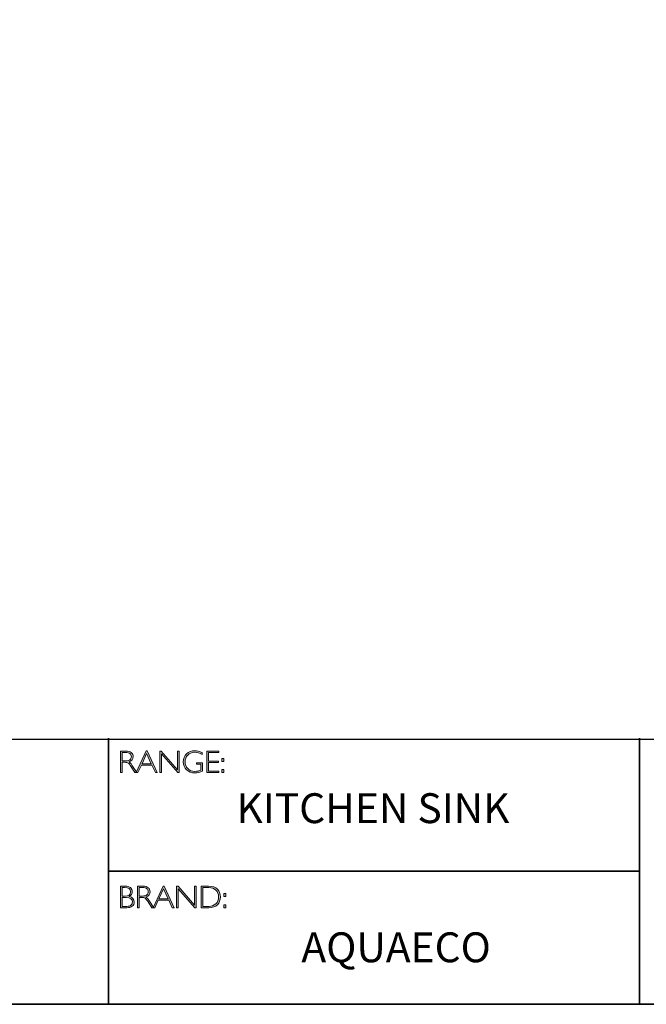
# Model space of a CAD drawing. Units: millimetres. Extents: x 153 to 9034, y -2162 to 1179.
# Drawn here: x 9012 to 9018, y -2162 to -2152 of the extents above; entities that cross this region are included whole.
import ezdxf

# ---------------------------------------------------------------- set-up
doc = ezdxf.new("R2010")
doc.units = ezdxf.units.MM
doc.header["$LTSCALE"] = 55.314286
doc.layers.get('0').update_dxf_attribs({"linetype": 'CONTINUOUS'})
doc.layers.add('Layer 1', color=7, linetype='CONTINUOUS')
doc.styles.get("Standard").update_dxf_attribs({"font": 'tahoma.ttf'})

# ---------------------------------------------------------------- blocks, each defined once
blk = doc.blocks.new('block 6')
at = {"layer": 'Layer 1', "true_color": 0x1c1c1b}
h = blk.add_hatch(color=250, dxfattribs=at)
h.dxf.hatch_style = 2
edge = h.paths.add_edge_path()
edge.add_spline(control_points=[(7.9171, -17.838), (7.9171, -17.838), (7.9726, -17.838), (7.9726, -17.838), (7.9958, -17.838), (8.0136, -17.843), (8.0259, -17.8531), (8.0382, -17.8632), (8.0443, -17.8768), (8.0443, -17.894), (8.0443, -17.919), (8.0306, -17.9365), (8.0031, -17.9467), (8.0102, -17.9501), (8.0198, -17.9611), (8.0319, -17.9797), (8.0319, -17.9797), (8.0809, -18.0546), (8.0809, -18.0546), (8.0809, -18.0546), (8.0611, -18.0546), (8.0611, -18.0546), (8.0611, -18.0546), (8.0234, -17.9952), (8.0234, -17.9952), (8.0108, -17.9754), (8.0009, -17.963), (7.9939, -17.9581), (7.9869, -17.9532), (7.9766, -17.9507), (7.9631, -17.9507), (7.9631, -17.9507), (7.9338, -17.9507), (7.9338, -17.9507), (7.9338, -17.9507), (7.9338, -18.0546), (7.9338, -18.0546), (7.9338, -18.0546), (7.9171, -18.0546), (7.9171, -18.0546), (7.9171, -18.0546), (7.9171, -17.838), (7.9171, -17.838)], knot_values=[0, 0, 0, 0, 1, 1, 1, 2, 2, 2, 3, 3, 3, 4, 4, 4, 5, 5, 5, 6, 6, 6, 7, 7, 7, 8, 8, 8, 9, 9, 9, 10, 10, 10, 11, 11, 11, 12, 12, 12, 13, 13, 13, 14, 14, 14, 14], degree=3, periodic=0)
edge = h.paths.add_edge_path()
edge.add_spline(control_points=[(7.9338, -17.8519), (7.9338, -17.8519), (7.9338, -17.9368), (7.9338, -17.9368), (7.9338, -17.9368), (7.9698, -17.9368), (7.9698, -17.9368), (7.9881, -17.9368), (8.002, -17.9331), (8.0117, -17.9257), (8.0214, -17.9183), (8.0262, -17.9078), (8.0262, -17.8943), (8.0262, -17.8809), (8.0213, -17.8705), (8.0115, -17.8631), (8.0016, -17.8557), (7.9875, -17.8519), (7.9691, -17.8519), (7.9691, -17.8519), (7.9338, -17.8519), (7.9338, -17.8519)], knot_values=[0, 0, 0, 0, 1, 1, 1, 2, 2, 2, 3, 3, 3, 4, 4, 4, 5, 5, 5, 6, 6, 6, 7, 7, 7, 7], degree=3, periodic=0)
h = blk.add_hatch(color=250, dxfattribs=at)
h.dxf.hatch_style = 2
h.paths.add_polyline_path([(8.1845, -17.8364), (8.2846, -18.0546), (8.2671, -18.0546), (8.2328, -17.9797), (8.1269, -17.9797), (8.0928, -18.0546), (8.0752, -18.0546), (8.1753, -17.8364)])
h.paths.add_polyline_path([(8.2264, -17.9658), (8.1797, -17.8637), (8.1332, -17.9658)])
h = blk.add_hatch(color=250, dxfattribs=at)
h.dxf.hatch_style = 2
h.paths.add_polyline_path([(8.5057, -17.838), (8.5057, -18.0546), (8.4919, -18.0546), (8.3273, -17.8653), (8.3273, -18.0546), (8.3105, -18.0546), (8.3105, -17.838), (8.3247, -17.838), (8.489, -18.0273), (8.489, -17.838)])
h = blk.add_hatch(color=250, dxfattribs=at)
h.dxf.hatch_style = 2
edge = h.paths.add_edge_path()
edge.add_spline(control_points=[(8.7368, -17.8537), (8.7368, -17.8537), (8.7368, -17.8726), (8.7368, -17.8726), (8.7112, -17.858), (8.6856, -17.8507), (8.6601, -17.8507), (8.6327, -17.8507), (8.6099, -17.8598), (8.5917, -17.878), (8.5735, -17.8962), (8.5645, -17.919), (8.5645, -17.9464), (8.5645, -17.9738), (8.5734, -17.9965), (8.5914, -18.0146), (8.6094, -18.0328), (8.6338, -18.0419), (8.6647, -18.0419), (8.6871, -18.0419), (8.7068, -18.0374), (8.7241, -18.0285), (8.7241, -18.0285), (8.7241, -17.9701), (8.7241, -17.9701), (8.7241, -17.9701), (8.6784, -17.9701), (8.6784, -17.9701), (8.6784, -17.9701), (8.6784, -17.9561), (8.6784, -17.9561), (8.6784, -17.9561), (8.741, -17.9561), (8.741, -17.9561), (8.741, -17.9561), (8.741, -18.0391), (8.741, -18.0391), (8.7155, -18.0513), (8.6899, -18.0574), (8.6641, -18.0574), (8.6305, -18.0574), (8.6025, -18.0467), (8.58, -18.0254), (8.5575, -18.0041), (8.5463, -17.9776), (8.5463, -17.9457), (8.5463, -17.9141), (8.5573, -17.8878), (8.5794, -17.8667), (8.6015, -17.8457), (8.6292, -17.8352), (8.6626, -17.8352), (8.6853, -17.8352), (8.71, -17.8414), (8.7368, -17.8537)], knot_values=[0, 0, 0, 0, 1, 1, 1, 2, 2, 2, 3, 3, 3, 4, 4, 4, 5, 5, 5, 6, 6, 6, 7, 7, 7, 8, 8, 8, 9, 9, 9, 10, 10, 10, 11, 11, 11, 12, 12, 12, 13, 13, 13, 14, 14, 14, 15, 15, 15, 16, 16, 16, 17, 17, 17, 18, 18, 18, 18], degree=3, periodic=0)
h = blk.add_hatch(color=250, dxfattribs=at)
h.dxf.hatch_style = 2
h.paths.add_polyline_path([(8.9024, -17.838), (8.9024, -17.8519), (8.801, -17.8519), (8.801, -17.9386), (8.8998, -17.9386), (8.8998, -17.9527), (8.801, -17.9527), (8.801, -18.0406), (8.9049, -18.0406), (8.9049, -18.0546), (8.7843, -18.0546), (8.7843, -17.838)])
h = blk.add_hatch(color=250, dxfattribs=at)
h.dxf.hatch_style = 2
h.paths.add_polyline_path([(8.953, -17.9119), (8.953, -17.9428), (8.9324, -17.9428), (8.9324, -17.9119)])
h.paths.add_polyline_path([(8.953, -18.0237), (8.953, -18.0546), (8.9324, -18.0546), (8.9324, -18.0237)])
at = {"layer": 'Layer 1', "lineweight": 0}
for points in [[(8.1845, -17.8364), (8.2846, -18.0546), (8.2671, -18.0546), (8.2328, -17.9797), (8.1269, -17.9797), (8.0928, -18.0546), (8.0752, -18.0546), (8.1753, -17.8364), (8.1845, -17.8364)], [(8.2264, -17.9658), (8.1797, -17.8637), (8.1332, -17.9658), (8.2264, -17.9658)], [(8.5057, -17.838), (8.5057, -18.0546), (8.4919, -18.0546), (8.3273, -17.8653), (8.3273, -18.0546), (8.3105, -18.0546), (8.3105, -17.838), (8.3247, -17.838), (8.489, -18.0273), (8.489, -17.838), (8.5057, -17.838)], [(8.9024, -17.838), (8.9024, -17.8519), (8.801, -17.8519), (8.801, -17.9386), (8.8998, -17.9386), (8.8998, -17.9527), (8.801, -17.9527), (8.801, -18.0406), (8.9049, -18.0406), (8.9049, -18.0546), (8.7843, -18.0546), (8.7843, -17.838), (8.9024, -17.838)], [(8.953, -17.9119), (8.953, -17.9428), (8.9324, -17.9428), (8.9324, -17.9119), (8.953, -17.9119)], [(8.953, -18.0237), (8.953, -18.0546), (8.9324, -18.0546), (8.9324, -18.0237), (8.953, -18.0237)]]:
    blk.add_lwpolyline(points, dxfattribs=at)
for points, knots in [([(7.9171, -17.838), (7.9171, -17.838), (7.9726, -17.838), (7.9726, -17.838), (7.9958, -17.838), (8.0136, -17.843), (8.0259, -17.8531), (8.0382, -17.8632), (8.0443, -17.8768), (8.0443, -17.894), (8.0443, -17.919), (8.0306, -17.9365), (8.0031, -17.9467), (8.0102, -17.9501), (8.0198, -17.9611), (8.0319, -17.9797), (8.0319, -17.9797), (8.0809, -18.0546), (8.0809, -18.0546), (8.0809, -18.0546), (8.0611, -18.0546), (8.0611, -18.0546), (8.0611, -18.0546), (8.0234, -17.9952), (8.0234, -17.9952), (8.0108, -17.9754), (8.0009, -17.963), (7.9939, -17.9581), (7.9869, -17.9532), (7.9766, -17.9507), (7.9631, -17.9507), (7.9631, -17.9507), (7.9338, -17.9507), (7.9338, -17.9507), (7.9338, -17.9507), (7.9338, -18.0546), (7.9338, -18.0546), (7.9338, -18.0546), (7.9171, -18.0546), (7.9171, -18.0546), (7.9171, -18.0546), (7.9171, -17.838), (7.9171, -17.838)], [0, 0, 0, 0, 1, 1, 1, 2, 2, 2, 3, 3, 3, 4, 4, 4, 5, 5, 5, 6, 6, 6, 7, 7, 7, 8, 8, 8, 9, 9, 9, 10, 10, 10, 11, 11, 11, 12, 12, 12, 13, 13, 13, 14, 14, 14, 14]), ([(7.9338, -17.8519), (7.9338, -17.8519), (7.9338, -17.9368), (7.9338, -17.9368), (7.9338, -17.9368), (7.9698, -17.9368), (7.9698, -17.9368), (7.9881, -17.9368), (8.002, -17.9331), (8.0117, -17.9257), (8.0214, -17.9183), (8.0262, -17.9078), (8.0262, -17.8943), (8.0262, -17.8809), (8.0213, -17.8705), (8.0115, -17.8631), (8.0016, -17.8557), (7.9875, -17.8519), (7.9691, -17.8519), (7.9691, -17.8519), (7.9338, -17.8519), (7.9338, -17.8519)], [0, 0, 0, 0, 1, 1, 1, 2, 2, 2, 3, 3, 3, 4, 4, 4, 5, 5, 5, 6, 6, 6, 7, 7, 7, 7]), ([(8.7368, -17.8537), (8.7368, -17.8537), (8.7368, -17.8726), (8.7368, -17.8726), (8.7112, -17.858), (8.6856, -17.8507), (8.6601, -17.8507), (8.6327, -17.8507), (8.6099, -17.8598), (8.5917, -17.878), (8.5735, -17.8962), (8.5645, -17.919), (8.5645, -17.9464), (8.5645, -17.9738), (8.5734, -17.9965), (8.5914, -18.0146), (8.6094, -18.0328), (8.6338, -18.0419), (8.6647, -18.0419), (8.6871, -18.0419), (8.7068, -18.0374), (8.7241, -18.0285), (8.7241, -18.0285), (8.7241, -17.9701), (8.7241, -17.9701), (8.7241, -17.9701), (8.6784, -17.9701), (8.6784, -17.9701), (8.6784, -17.9701), (8.6784, -17.9561), (8.6784, -17.9561), (8.6784, -17.9561), (8.741, -17.9561), (8.741, -17.9561), (8.741, -17.9561), (8.741, -18.0391), (8.741, -18.0391), (8.7155, -18.0513), (8.6899, -18.0574), (8.6641, -18.0574), (8.6305, -18.0574), (8.6025, -18.0467), (8.58, -18.0254), (8.5575, -18.0041), (8.5463, -17.9776), (8.5463, -17.9457), (8.5463, -17.9141), (8.5573, -17.8878), (8.5794, -17.8667), (8.6015, -17.8457), (8.6292, -17.8352), (8.6626, -17.8352), (8.6853, -17.8352), (8.71, -17.8414), (8.7368, -17.8537)], [0, 0, 0, 0, 1, 1, 1, 2, 2, 2, 3, 3, 3, 4, 4, 4, 5, 5, 5, 6, 6, 6, 7, 7, 7, 8, 8, 8, 9, 9, 9, 10, 10, 10, 11, 11, 11, 12, 12, 12, 13, 13, 13, 14, 14, 14, 15, 15, 15, 16, 16, 16, 17, 17, 17, 18, 18, 18, 18])]:
    blk.add_open_spline(points, degree=3, knots=knots, dxfattribs=at)
blk = doc.blocks.new('block 7')
at = {"layer": 'Layer 1', "true_color": 0x1c1c1b}
h = blk.add_hatch(color=250, dxfattribs=at)
h.dxf.hatch_style = 2
edge = h.paths.add_edge_path()
edge.add_spline(control_points=[(7.9188, -19.1936), (7.9188, -19.1936), (7.964, -19.1936), (7.964, -19.1936), (7.9876, -19.1936), (8.0056, -19.1986), (8.0178, -19.2085), (8.0299, -19.2184), (8.036, -19.2321), (8.036, -19.2495), (8.036, -19.2704), (8.0256, -19.2865), (8.0049, -19.2978), (8.0383, -19.305), (8.055, -19.3233), (8.055, -19.3526), (8.055, -19.3702), (8.0484, -19.3842), (8.0354, -19.3946), (8.0223, -19.4049), (8.0046, -19.4102), (7.9822, -19.4102), (7.9822, -19.4102), (7.9188, -19.4102), (7.9188, -19.4102), (7.9188, -19.4102), (7.9188, -19.1936), (7.9188, -19.1936)], knot_values=[0, 0, 0, 0, 1, 1, 1, 2, 2, 2, 3, 3, 3, 4, 4, 4, 5, 5, 5, 6, 6, 6, 7, 7, 7, 8, 8, 8, 9, 9, 9, 9], degree=3, periodic=0)
edge = h.paths.add_edge_path()
edge.add_spline(control_points=[(7.9356, -19.2075), (7.9356, -19.2075), (7.9356, -19.2939), (7.9356, -19.2939), (7.9356, -19.2939), (7.9588, -19.2939), (7.9588, -19.2939), (7.9982, -19.2939), (8.0179, -19.2795), (8.0179, -19.2508), (8.0179, -19.2219), (7.998, -19.2075), (7.9582, -19.2075), (7.9582, -19.2075), (7.9356, -19.2075), (7.9356, -19.2075)], knot_values=[0, 0, 0, 0, 1, 1, 1, 2, 2, 2, 3, 3, 3, 4, 4, 4, 5, 5, 5, 5], degree=3, periodic=0)
edge = h.paths.add_edge_path()
edge.add_spline(control_points=[(7.9356, -19.308), (7.9356, -19.308), (7.9356, -19.3962), (7.9356, -19.3962), (7.9356, -19.3962), (7.9804, -19.3962), (7.9804, -19.3962), (7.9989, -19.3962), (8.013, -19.3922), (8.0225, -19.3842), (8.0322, -19.3763), (8.037, -19.3656), (8.037, -19.3523), (8.037, -19.3228), (8.0157, -19.308), (7.9731, -19.308), (7.9731, -19.308), (7.9356, -19.308), (7.9356, -19.308)], knot_values=[0, 0, 0, 0, 1, 1, 1, 2, 2, 2, 3, 3, 3, 4, 4, 4, 5, 5, 5, 6, 6, 6, 6], degree=3, periodic=0)
h = blk.add_hatch(color=250, dxfattribs=at)
h.dxf.hatch_style = 2
edge = h.paths.add_edge_path()
edge.add_spline(control_points=[(8.0871, -19.1936), (8.0871, -19.1936), (8.1426, -19.1936), (8.1426, -19.1936), (8.1658, -19.1936), (8.1836, -19.1986), (8.1959, -19.2087), (8.2082, -19.2188), (8.2144, -19.2324), (8.2144, -19.2495), (8.2144, -19.2746), (8.2006, -19.2921), (8.1731, -19.3023), (8.1803, -19.3057), (8.1898, -19.3167), (8.202, -19.3353), (8.202, -19.3353), (8.251, -19.4102), (8.251, -19.4102), (8.251, -19.4102), (8.2311, -19.4102), (8.2311, -19.4102), (8.2311, -19.4102), (8.1934, -19.3508), (8.1934, -19.3508), (8.1808, -19.3309), (8.171, -19.3185), (8.1639, -19.3137), (8.1569, -19.3087), (8.1466, -19.3063), (8.1331, -19.3063), (8.1331, -19.3063), (8.1038, -19.3063), (8.1038, -19.3063), (8.1038, -19.3063), (8.1038, -19.4102), (8.1038, -19.4102), (8.1038, -19.4102), (8.0871, -19.4102), (8.0871, -19.4102), (8.0871, -19.4102), (8.0871, -19.1936), (8.0871, -19.1936)], knot_values=[0, 0, 0, 0, 1, 1, 1, 2, 2, 2, 3, 3, 3, 4, 4, 4, 5, 5, 5, 6, 6, 6, 7, 7, 7, 8, 8, 8, 9, 9, 9, 10, 10, 10, 11, 11, 11, 12, 12, 12, 13, 13, 13, 14, 14, 14, 14], degree=3, periodic=0)
edge = h.paths.add_edge_path()
edge.add_spline(control_points=[(8.1038, -19.2075), (8.1038, -19.2075), (8.1038, -19.2923), (8.1038, -19.2923), (8.1038, -19.2923), (8.1398, -19.2923), (8.1398, -19.2923), (8.1581, -19.2923), (8.1721, -19.2886), (8.1817, -19.2812), (8.1914, -19.2739), (8.1962, -19.2634), (8.1962, -19.2498), (8.1962, -19.2365), (8.1913, -19.2261), (8.1815, -19.2187), (8.1716, -19.2112), (8.1576, -19.2075), (8.1392, -19.2075), (8.1392, -19.2075), (8.1038, -19.2075), (8.1038, -19.2075)], knot_values=[0, 0, 0, 0, 1, 1, 1, 2, 2, 2, 3, 3, 3, 4, 4, 4, 5, 5, 5, 6, 6, 6, 7, 7, 7, 7], degree=3, periodic=0)
h = blk.add_hatch(color=250, dxfattribs=at)
h.dxf.hatch_style = 2
h.paths.add_polyline_path([(8.3545, -19.192), (8.4546, -19.4102), (8.4371, -19.4102), (8.4028, -19.3353), (8.2969, -19.3353), (8.2627, -19.4102), (8.2452, -19.4102), (8.3453, -19.192)])
h.paths.add_polyline_path([(8.3964, -19.3213), (8.3497, -19.2193), (8.3032, -19.3213)])
h = blk.add_hatch(color=250, dxfattribs=at)
h.dxf.hatch_style = 2
h.paths.add_polyline_path([(8.6757, -19.1936), (8.6757, -19.4102), (8.6619, -19.4102), (8.4973, -19.2209), (8.4973, -19.4102), (8.4805, -19.4102), (8.4805, -19.1936), (8.4947, -19.1936), (8.659, -19.3829), (8.659, -19.1936)])
h = blk.add_hatch(color=250, dxfattribs=at)
h.dxf.hatch_style = 2
edge = h.paths.add_edge_path()
edge.add_spline(control_points=[(8.7256, -19.1936), (8.7256, -19.1936), (8.8014, -19.1936), (8.8014, -19.1936), (8.8398, -19.1936), (8.869, -19.2037), (8.8893, -19.2238), (8.9094, -19.244), (8.9195, -19.27), (8.9195, -19.3019), (8.9195, -19.3333), (8.9096, -19.3591), (8.8896, -19.3795), (8.8696, -19.4), (8.8412, -19.4102), (8.8044, -19.4102), (8.8044, -19.4102), (8.7256, -19.4102), (8.7256, -19.4102), (8.7256, -19.4102), (8.7256, -19.1936), (8.7256, -19.1936)], knot_values=[0, 0, 0, 0, 1, 1, 1, 2, 2, 2, 3, 3, 3, 4, 4, 4, 5, 5, 5, 6, 6, 6, 7, 7, 7, 7], degree=3, periodic=0)
edge = h.paths.add_edge_path()
edge.add_spline(control_points=[(8.7424, -19.2075), (8.7424, -19.2075), (8.7424, -19.3962), (8.7424, -19.3962), (8.7424, -19.3962), (8.8034, -19.3962), (8.8034, -19.3962), (8.8314, -19.3962), (8.8548, -19.3876), (8.8734, -19.3704), (8.8921, -19.3532), (8.9014, -19.3304), (8.9014, -19.3019), (8.9014, -19.2741), (8.8922, -19.2515), (8.8738, -19.2339), (8.8554, -19.2163), (8.8316, -19.2075), (8.8023, -19.2075), (8.8023, -19.2075), (8.7424, -19.2075), (8.7424, -19.2075)], knot_values=[0, 0, 0, 0, 1, 1, 1, 2, 2, 2, 3, 3, 3, 4, 4, 4, 5, 5, 5, 6, 6, 6, 7, 7, 7, 7], degree=3, periodic=0)
h = blk.add_hatch(color=250, dxfattribs=at)
h.dxf.hatch_style = 2
h.paths.add_polyline_path([(8.974, -19.2675), (8.974, -19.2984), (8.9534, -19.2984), (8.9534, -19.2675)])
h.paths.add_polyline_path([(8.974, -19.3793), (8.974, -19.4102), (8.9534, -19.4102), (8.9534, -19.3793)])
at = {"layer": 'Layer 1', "lineweight": 0}
for points in [[(8.3545, -19.192), (8.4546, -19.4102), (8.4371, -19.4102), (8.4028, -19.3353), (8.2969, -19.3353), (8.2627, -19.4102), (8.2452, -19.4102), (8.3453, -19.192), (8.3545, -19.192)], [(8.3964, -19.3213), (8.3497, -19.2193), (8.3032, -19.3213), (8.3964, -19.3213)], [(8.6757, -19.1936), (8.6757, -19.4102), (8.6619, -19.4102), (8.4973, -19.2209), (8.4973, -19.4102), (8.4805, -19.4102), (8.4805, -19.1936), (8.4947, -19.1936), (8.659, -19.3829), (8.659, -19.1936), (8.6757, -19.1936)], [(8.974, -19.2675), (8.974, -19.2984), (8.9534, -19.2984), (8.9534, -19.2675), (8.974, -19.2675)], [(8.974, -19.3793), (8.974, -19.4102), (8.9534, -19.4102), (8.9534, -19.3793), (8.974, -19.3793)]]:
    blk.add_lwpolyline(points, dxfattribs=at)
for points, knots in [([(7.9188, -19.1936), (7.9188, -19.1936), (7.964, -19.1936), (7.964, -19.1936), (7.9876, -19.1936), (8.0056, -19.1986), (8.0178, -19.2085), (8.0299, -19.2184), (8.036, -19.2321), (8.036, -19.2495), (8.036, -19.2704), (8.0256, -19.2865), (8.0049, -19.2978), (8.0383, -19.305), (8.055, -19.3233), (8.055, -19.3526), (8.055, -19.3702), (8.0484, -19.3842), (8.0354, -19.3946), (8.0223, -19.4049), (8.0046, -19.4102), (7.9822, -19.4102), (7.9822, -19.4102), (7.9188, -19.4102), (7.9188, -19.4102), (7.9188, -19.4102), (7.9188, -19.1936), (7.9188, -19.1936)], [0, 0, 0, 0, 1, 1, 1, 2, 2, 2, 3, 3, 3, 4, 4, 4, 5, 5, 5, 6, 6, 6, 7, 7, 7, 8, 8, 8, 9, 9, 9, 9]), ([(7.9356, -19.2075), (7.9356, -19.2075), (7.9356, -19.2939), (7.9356, -19.2939), (7.9356, -19.2939), (7.9588, -19.2939), (7.9588, -19.2939), (7.9982, -19.2939), (8.0179, -19.2795), (8.0179, -19.2508), (8.0179, -19.2219), (7.998, -19.2075), (7.9582, -19.2075), (7.9582, -19.2075), (7.9356, -19.2075), (7.9356, -19.2075)], [0, 0, 0, 0, 1, 1, 1, 2, 2, 2, 3, 3, 3, 4, 4, 4, 5, 5, 5, 5]), ([(8.0871, -19.1936), (8.0871, -19.1936), (8.1426, -19.1936), (8.1426, -19.1936), (8.1658, -19.1936), (8.1836, -19.1986), (8.1959, -19.2087), (8.2082, -19.2188), (8.2144, -19.2324), (8.2144, -19.2495), (8.2144, -19.2746), (8.2006, -19.2921), (8.1731, -19.3023), (8.1803, -19.3057), (8.1898, -19.3167), (8.202, -19.3353), (8.202, -19.3353), (8.251, -19.4102), (8.251, -19.4102), (8.251, -19.4102), (8.2311, -19.4102), (8.2311, -19.4102), (8.2311, -19.4102), (8.1934, -19.3508), (8.1934, -19.3508), (8.1808, -19.3309), (8.171, -19.3185), (8.1639, -19.3137), (8.1569, -19.3087), (8.1466, -19.3063), (8.1331, -19.3063), (8.1331, -19.3063), (8.1038, -19.3063), (8.1038, -19.3063), (8.1038, -19.3063), (8.1038, -19.4102), (8.1038, -19.4102), (8.1038, -19.4102), (8.0871, -19.4102), (8.0871, -19.4102), (8.0871, -19.4102), (8.0871, -19.1936), (8.0871, -19.1936)], [0, 0, 0, 0, 1, 1, 1, 2, 2, 2, 3, 3, 3, 4, 4, 4, 5, 5, 5, 6, 6, 6, 7, 7, 7, 8, 8, 8, 9, 9, 9, 10, 10, 10, 11, 11, 11, 12, 12, 12, 13, 13, 13, 14, 14, 14, 14]), ([(8.1038, -19.2075), (8.1038, -19.2075), (8.1038, -19.2923), (8.1038, -19.2923), (8.1038, -19.2923), (8.1398, -19.2923), (8.1398, -19.2923), (8.1581, -19.2923), (8.1721, -19.2886), (8.1817, -19.2812), (8.1914, -19.2739), (8.1962, -19.2634), (8.1962, -19.2498), (8.1962, -19.2365), (8.1913, -19.2261), (8.1815, -19.2187), (8.1716, -19.2112), (8.1576, -19.2075), (8.1392, -19.2075), (8.1392, -19.2075), (8.1038, -19.2075), (8.1038, -19.2075)], [0, 0, 0, 0, 1, 1, 1, 2, 2, 2, 3, 3, 3, 4, 4, 4, 5, 5, 5, 6, 6, 6, 7, 7, 7, 7]), ([(8.7256, -19.1936), (8.7256, -19.1936), (8.8014, -19.1936), (8.8014, -19.1936), (8.8398, -19.1936), (8.869, -19.2037), (8.8893, -19.2238), (8.9094, -19.244), (8.9195, -19.27), (8.9195, -19.3019), (8.9195, -19.3333), (8.9096, -19.3591), (8.8896, -19.3795), (8.8696, -19.4), (8.8412, -19.4102), (8.8044, -19.4102), (8.8044, -19.4102), (8.7256, -19.4102), (8.7256, -19.4102), (8.7256, -19.4102), (8.7256, -19.1936), (8.7256, -19.1936)], [0, 0, 0, 0, 1, 1, 1, 2, 2, 2, 3, 3, 3, 4, 4, 4, 5, 5, 5, 6, 6, 6, 7, 7, 7, 7]), ([(8.7424, -19.2075), (8.7424, -19.2075), (8.7424, -19.3962), (8.7424, -19.3962), (8.7424, -19.3962), (8.8034, -19.3962), (8.8034, -19.3962), (8.8314, -19.3962), (8.8548, -19.3876), (8.8734, -19.3704), (8.8921, -19.3532), (8.9014, -19.3304), (8.9014, -19.3019), (8.9014, -19.2741), (8.8922, -19.2515), (8.8738, -19.2339), (8.8554, -19.2163), (8.8316, -19.2075), (8.8023, -19.2075), (8.8023, -19.2075), (8.7424, -19.2075), (8.7424, -19.2075)], [0, 0, 0, 0, 1, 1, 1, 2, 2, 2, 3, 3, 3, 4, 4, 4, 5, 5, 5, 6, 6, 6, 7, 7, 7, 7]), ([(7.9356, -19.308), (7.9356, -19.308), (7.9356, -19.3962), (7.9356, -19.3962), (7.9356, -19.3962), (7.9804, -19.3962), (7.9804, -19.3962), (7.9989, -19.3962), (8.013, -19.3922), (8.0225, -19.3842), (8.0322, -19.3763), (8.037, -19.3656), (8.037, -19.3523), (8.037, -19.3228), (8.0157, -19.308), (7.9731, -19.308), (7.9731, -19.308), (7.9356, -19.308), (7.9356, -19.308)], [0, 0, 0, 0, 1, 1, 1, 2, 2, 2, 3, 3, 3, 4, 4, 4, 5, 5, 5, 6, 6, 6, 6])]:
    blk.add_open_spline(points, degree=3, knots=knots, dxfattribs=at)

msp = doc.modelspace()

# ---------------------------------------------------------------- linework, layer by layer
at = {"color": 250, "true_color": 0x1c1c1b}
msp.add_line((9005.8875, -2159.5086), (9034.3351, -2159.5086), dxfattribs=at)
at = {"layer": 'Layer 1', "color": 250, "lineweight": 35, "true_color": 0x1c1c1b}
for points in [[(9034.3351, -2162.1698), (9005.8875, -2162.1698), (9005.8875, -2142.4122), (9034.3351, -2142.4122), (9034.3351, -2162.1698)], [(9013.0626, -2159.5004), (9013.0626, -2162.1698)], [(9013.0626, -2160.8351), (9018.3896, -2160.8351), (9018.3896, -2159.5004)], [(9018.3896, -2160.8351), (9018.3896, -2162.1698)]]:
    msp.add_lwpolyline(points, dxfattribs=at)

# ---------------------------------------------------------------- block references
at = {"layer": 'Layer 1'}
for name in ['block 6', 'block 7']:
    msp.add_blockref(name, (9005.2662, -2141.7909), dxfattribs=at)

# ---------------------------------------------------------------- texts
at = {"layer": 'Layer 1', "color": 250, "true_color": 0x1c1c1b, "char_height": 0.29972, "width": 3.180849, "attachment_point": 7}
for s, insert in [('{\\fGill Sans Light|b0|i0|c0|p34;KITCHEN SINK}', (9014.3469, -2160.3519)), ('{\\fGill Sans Light|b0|i0|c0|p34;AQUAECO}', (9014.998, -2161.7477))]:
    msp.add_mtext(s, dxfattribs=dict(at, insert=insert))

doc.saveas('drawing.dxf')
